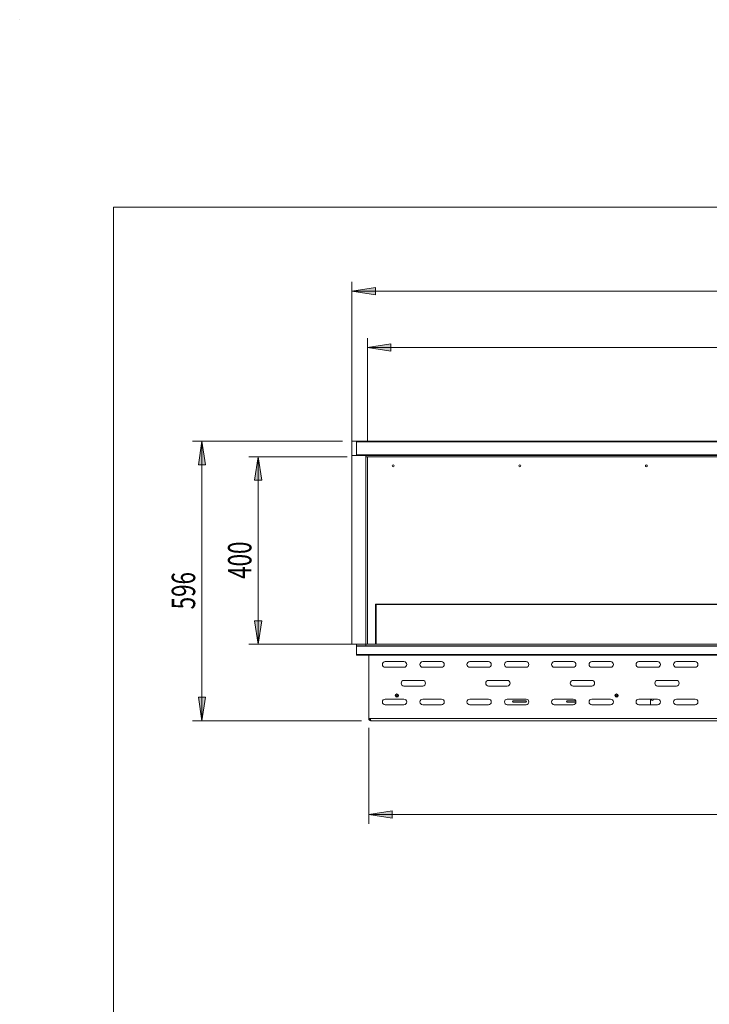
# Model space of a CAD drawing. Units: inches. Extents: x 0 to 297, y 0 to 210.
# Drawn here: x 0 to 74, y 105 to 210 of the extents above; entities that cross this region are included whole.
import ezdxf

# ---------------------------------------------------------------- set-up
doc = ezdxf.new("R2010")
doc.units = ezdxf.units.IN
doc.header["$MEASUREMENT"] = 0

# ---------------------------------------------------------------- blocks, each defined once
blk = doc.blocks.new('block 2')
at = {"color": 7, "lineweight": 5, "true_color": 0xffffff}
blk.add_lwpolyline([(10.02, 190.13), (287.02, 190.13)], dxfattribs=at)
blk = doc.blocks.new('block 3')
at = {"color": 7, "lineweight": 5, "true_color": 0xffffff}
blk.add_lwpolyline([(10.02, 190.13), (10.02, 10.13)], dxfattribs=at)
blk = doc.blocks.new('block 7')
at = {"lineweight": 0}
blk.add_lwpolyline([(0.02, 210.13), (0.02, 210.13)], dxfattribs=at)
blk = doc.blocks.new('block 3949')
at = {"color": 7, "lineweight": 9, "true_color": 0xffffff}
blk.add_lwpolyline([(67.4, 137.65), (67.4, 137.67)], dxfattribs=at)
blk = doc.blocks.new('block 3950')
at = {"color": 7, "lineweight": 9, "true_color": 0xffffff}
blk.add_open_spline([(67.4, 137.65), (67.4, 137.59), (67.45, 137.53), (67.51, 137.53), (67.58, 137.53), (67.63, 137.59), (67.63, 137.65), (67.63, 137.66), (67.62, 137.66), (67.62, 137.67)], degree=3, knots=[0, 0, 0, 0, 1, 1, 1, 2, 2, 2, 3, 3, 3, 3], dxfattribs=at)
blk = doc.blocks.new('block 3951')
at = {"color": 7, "lineweight": 9, "true_color": 0xffffff}
blk.add_lwpolyline([(67.3, 137.07), (67.3, 137.67)], dxfattribs=at)
blk = doc.blocks.new('block 3952')
at = {"color": 7, "lineweight": 9, "true_color": 0xffffff}
blk.add_open_spline([(58.42, 137.5), (58.38, 137.5), (58.35, 137.46), (58.35, 137.42), (58.35, 137.38), (58.38, 137.35), (58.42, 137.35)], degree=3, knots=[0, 0, 0, 0, 1, 1, 1, 2, 2, 2, 2], dxfattribs=at)
blk = doc.blocks.new('block 3953')
at = {"color": 7, "lineweight": 9, "true_color": 0xffffff}
blk.add_open_spline([(54, 137.35), (54.04, 137.35), (54.08, 137.38), (54.08, 137.42), (54.08, 137.46), (54.04, 137.5), (54, 137.5)], degree=3, knots=[0, 0, 0, 0, 1, 1, 1, 2, 2, 2, 2], dxfattribs=at)
blk = doc.blocks.new('block 3954')
at = {"color": 7, "lineweight": 9, "true_color": 0xffffff}
blk.add_lwpolyline([(58.42, 137.5), (59.33, 137.5)], dxfattribs=at)
blk = doc.blocks.new('block 3955')
at = {"color": 7, "lineweight": 9, "true_color": 0xffffff}
blk.add_lwpolyline([(59.35, 137.35), (58.42, 137.35)], dxfattribs=at)
blk = doc.blocks.new('block 3956')
at = {"color": 7, "lineweight": 9, "true_color": 0xffffff}
blk.add_lwpolyline([(52.67, 137.35), (54, 137.35)], dxfattribs=at)
blk = doc.blocks.new('block 3957')
at = {"color": 7, "lineweight": 9, "true_color": 0xffffff}
blk.add_lwpolyline([(54, 137.5), (52.67, 137.5)], dxfattribs=at)
blk = doc.blocks.new('block 3958')
at = {"color": 7, "lineweight": 9, "true_color": 0xffffff}
blk.add_open_spline([(52.67, 137.5), (52.63, 137.5), (52.6, 137.46), (52.6, 137.42), (52.6, 137.38), (52.63, 137.35), (52.67, 137.35)], degree=3, knots=[0, 0, 0, 0, 1, 1, 1, 2, 2, 2, 2], dxfattribs=at)
blk = doc.blocks.new('block 3959')
at = {"color": 7, "lineweight": 9, "true_color": 0xffffff}
blk.add_lwpolyline([(136.19, 147.75), (38.04, 147.75)], dxfattribs=at)
blk = doc.blocks.new('block 3960')
at = {"color": 7, "lineweight": 9, "true_color": 0xffffff}
blk.add_lwpolyline([(38.04, 147.75), (37.99, 147.8)], dxfattribs=at)
blk = doc.blocks.new('block 3961')
at = {"color": 7, "lineweight": 9, "true_color": 0xffffff}
blk.add_lwpolyline([(37.99, 147.8), (136.24, 147.8)], dxfattribs=at)
blk = doc.blocks.new('block 3965')
at = {"color": 7, "lineweight": 9, "true_color": 0xffffff}
blk.add_lwpolyline([(38.04, 147.75), (38.04, 143.52)], dxfattribs=at)
blk = doc.blocks.new('block 3966')
at = {"color": 7, "lineweight": 9, "true_color": 0xffffff}
blk.add_lwpolyline([(37.99, 143.52), (37.99, 147.8)], dxfattribs=at)
blk = doc.blocks.new('block 3967')
at = {"color": 7, "lineweight": 9, "true_color": 0xffffff}
blk.add_lwpolyline([(35.46, 165.17), (35.46, 163.67)], dxfattribs=at)
blk = doc.blocks.new('block 3970')
at = {"color": 7, "lineweight": 9, "true_color": 0xffffff}
blk.add_lwpolyline([(35.46, 165.17), (138.76, 165.17)], dxfattribs=at)
blk = doc.blocks.new('block 3999')
at = {"color": 7, "lineweight": 9, "true_color": 0xffffff}
blk.add_lwpolyline([(66.07, 137.07), (68.07, 137.07)], dxfattribs=at)
blk = doc.blocks.new('block 4000')
at = {"color": 7, "lineweight": 9, "true_color": 0xffffff}
blk.add_open_spline([(68.07, 137.07), (68.24, 137.07), (68.37, 137.21), (68.37, 137.37), (68.37, 137.54), (68.24, 137.67), (68.07, 137.67)], degree=3, knots=[0, 0, 0, 0, 1, 1, 1, 2, 2, 2, 2], dxfattribs=at)
blk = doc.blocks.new('block 4001')
at = {"color": 7, "lineweight": 9, "true_color": 0xffffff}
blk.add_lwpolyline([(68.07, 137.67), (66.07, 137.67)], dxfattribs=at)
blk = doc.blocks.new('block 4002')
at = {"color": 7, "lineweight": 9, "true_color": 0xffffff}
blk.add_open_spline([(66.07, 137.67), (65.91, 137.67), (65.77, 137.54), (65.77, 137.37), (65.77, 137.21), (65.91, 137.07), (66.07, 137.07)], degree=3, knots=[0, 0, 0, 0, 1, 1, 1, 2, 2, 2, 2], dxfattribs=at)
blk = doc.blocks.new('block 4003')
at = {"color": 7, "lineweight": 9, "true_color": 0xffffff}
blk.add_lwpolyline([(57.05, 137.07), (59.05, 137.07)], dxfattribs=at)
blk = doc.blocks.new('block 4004')
at = {"color": 7, "lineweight": 9, "true_color": 0xffffff}
blk.add_open_spline([(59.05, 137.07), (59.22, 137.07), (59.35, 137.21), (59.35, 137.37), (59.35, 137.54), (59.22, 137.67), (59.05, 137.67)], degree=3, knots=[0, 0, 0, 0, 1, 1, 1, 2, 2, 2, 2], dxfattribs=at)
blk = doc.blocks.new('block 4005')
at = {"color": 7, "lineweight": 9, "true_color": 0xffffff}
blk.add_lwpolyline([(59.05, 137.67), (57.05, 137.67)], dxfattribs=at)
blk = doc.blocks.new('block 4006')
at = {"color": 7, "lineweight": 9, "true_color": 0xffffff}
blk.add_open_spline([(57.05, 137.67), (56.89, 137.67), (56.75, 137.54), (56.75, 137.37), (56.75, 137.21), (56.89, 137.07), (57.05, 137.07)], degree=3, knots=[0, 0, 0, 0, 1, 1, 1, 2, 2, 2, 2], dxfattribs=at)
blk = doc.blocks.new('block 4035')
at = {"color": 7, "lineweight": 9, "true_color": 0xffffff}
blk.add_lwpolyline([(70.07, 137.07), (72.07, 137.07)], dxfattribs=at)
blk = doc.blocks.new('block 4036')
at = {"color": 7, "lineweight": 9, "true_color": 0xffffff}
blk.add_open_spline([(72.07, 137.07), (72.24, 137.07), (72.37, 137.21), (72.37, 137.37), (72.37, 137.54), (72.24, 137.67), (72.07, 137.67)], degree=3, knots=[0, 0, 0, 0, 1, 1, 1, 2, 2, 2, 2], dxfattribs=at)
blk = doc.blocks.new('block 4037')
at = {"color": 7, "lineweight": 9, "true_color": 0xffffff}
blk.add_lwpolyline([(72.07, 137.67), (70.07, 137.67)], dxfattribs=at)
blk = doc.blocks.new('block 4038')
at = {"color": 7, "lineweight": 9, "true_color": 0xffffff}
blk.add_open_spline([(70.07, 137.67), (69.91, 137.67), (69.77, 137.54), (69.77, 137.37), (69.77, 137.21), (69.91, 137.07), (70.07, 137.07)], degree=3, knots=[0, 0, 0, 0, 1, 1, 1, 2, 2, 2, 2], dxfattribs=at)
blk = doc.blocks.new('block 4039')
at = {"color": 7, "lineweight": 9, "true_color": 0xffffff}
blk.add_lwpolyline([(61.05, 137.07), (63.05, 137.07)], dxfattribs=at)
blk = doc.blocks.new('block 4040')
at = {"color": 7, "lineweight": 9, "true_color": 0xffffff}
blk.add_open_spline([(63.05, 137.07), (63.22, 137.07), (63.35, 137.21), (63.35, 137.37), (63.35, 137.54), (63.22, 137.67), (63.05, 137.67)], degree=3, knots=[0, 0, 0, 0, 1, 1, 1, 2, 2, 2, 2], dxfattribs=at)
blk = doc.blocks.new('block 4041')
at = {"color": 7, "lineweight": 9, "true_color": 0xffffff}
blk.add_lwpolyline([(63.05, 137.67), (61.05, 137.67)], dxfattribs=at)
blk = doc.blocks.new('block 4042')
at = {"color": 7, "lineweight": 9, "true_color": 0xffffff}
blk.add_open_spline([(61.05, 137.67), (60.89, 137.67), (60.75, 137.54), (60.75, 137.37), (60.75, 137.21), (60.89, 137.07), (61.05, 137.07)], degree=3, knots=[0, 0, 0, 0, 1, 1, 1, 2, 2, 2, 2], dxfattribs=at)
blk = doc.blocks.new('block 4071')
at = {"color": 7, "lineweight": 9, "true_color": 0xffffff}
blk.add_lwpolyline([(70.07, 141.07), (72.07, 141.07)], dxfattribs=at)
blk = doc.blocks.new('block 4072')
at = {"color": 7, "lineweight": 9, "true_color": 0xffffff}
blk.add_open_spline([(72.07, 141.07), (72.24, 141.07), (72.37, 141.21), (72.37, 141.37), (72.37, 141.54), (72.24, 141.67), (72.07, 141.67)], degree=3, knots=[0, 0, 0, 0, 1, 1, 1, 2, 2, 2, 2], dxfattribs=at)
blk = doc.blocks.new('block 4073')
at = {"color": 7, "lineweight": 9, "true_color": 0xffffff}
blk.add_lwpolyline([(72.07, 141.67), (70.07, 141.67)], dxfattribs=at)
blk = doc.blocks.new('block 4074')
at = {"color": 7, "lineweight": 9, "true_color": 0xffffff}
blk.add_open_spline([(70.07, 141.67), (69.91, 141.67), (69.77, 141.54), (69.77, 141.37), (69.77, 141.21), (69.91, 141.07), (70.07, 141.07)], degree=3, knots=[0, 0, 0, 0, 1, 1, 1, 2, 2, 2, 2], dxfattribs=at)
blk = doc.blocks.new('block 4075')
at = {"color": 7, "lineweight": 9, "true_color": 0xffffff}
blk.add_lwpolyline([(61.05, 141.07), (63.05, 141.07)], dxfattribs=at)
blk = doc.blocks.new('block 4076')
at = {"color": 7, "lineweight": 9, "true_color": 0xffffff}
blk.add_open_spline([(63.05, 141.07), (63.22, 141.07), (63.35, 141.21), (63.35, 141.37), (63.35, 141.54), (63.22, 141.67), (63.05, 141.67)], degree=3, knots=[0, 0, 0, 0, 1, 1, 1, 2, 2, 2, 2], dxfattribs=at)
blk = doc.blocks.new('block 4077')
at = {"color": 7, "lineweight": 9, "true_color": 0xffffff}
blk.add_lwpolyline([(63.05, 141.67), (61.05, 141.67)], dxfattribs=at)
blk = doc.blocks.new('block 4078')
at = {"color": 7, "lineweight": 9, "true_color": 0xffffff}
blk.add_open_spline([(61.05, 141.67), (60.89, 141.67), (60.75, 141.54), (60.75, 141.37), (60.75, 141.21), (60.89, 141.07), (61.05, 141.07)], degree=3, knots=[0, 0, 0, 0, 1, 1, 1, 2, 2, 2, 2], dxfattribs=at)
blk = doc.blocks.new('block 4107')
at = {"color": 7, "lineweight": 9, "true_color": 0xffffff}
blk.add_lwpolyline([(66.07, 141.07), (68.07, 141.07)], dxfattribs=at)
blk = doc.blocks.new('block 4108')
at = {"color": 7, "lineweight": 9, "true_color": 0xffffff}
blk.add_open_spline([(68.07, 141.07), (68.24, 141.07), (68.37, 141.21), (68.37, 141.37), (68.37, 141.54), (68.24, 141.67), (68.07, 141.67)], degree=3, knots=[0, 0, 0, 0, 1, 1, 1, 2, 2, 2, 2], dxfattribs=at)
blk = doc.blocks.new('block 4109')
at = {"color": 7, "lineweight": 9, "true_color": 0xffffff}
blk.add_lwpolyline([(68.07, 141.67), (66.07, 141.67)], dxfattribs=at)
blk = doc.blocks.new('block 4110')
at = {"color": 7, "lineweight": 9, "true_color": 0xffffff}
blk.add_open_spline([(66.07, 141.67), (65.91, 141.67), (65.77, 141.54), (65.77, 141.37), (65.77, 141.21), (65.91, 141.07), (66.07, 141.07)], degree=3, knots=[0, 0, 0, 0, 1, 1, 1, 2, 2, 2, 2], dxfattribs=at)
blk = doc.blocks.new('block 4111')
at = {"color": 7, "lineweight": 9, "true_color": 0xffffff}
blk.add_lwpolyline([(57.05, 141.07), (59.05, 141.07)], dxfattribs=at)
blk = doc.blocks.new('block 4112')
at = {"color": 7, "lineweight": 9, "true_color": 0xffffff}
blk.add_open_spline([(59.05, 141.07), (59.22, 141.07), (59.35, 141.21), (59.35, 141.37), (59.35, 141.54), (59.22, 141.67), (59.05, 141.67)], degree=3, knots=[0, 0, 0, 0, 1, 1, 1, 2, 2, 2, 2], dxfattribs=at)
blk = doc.blocks.new('block 4113')
at = {"color": 7, "lineweight": 9, "true_color": 0xffffff}
blk.add_lwpolyline([(59.05, 141.67), (57.05, 141.67)], dxfattribs=at)
blk = doc.blocks.new('block 4114')
at = {"color": 7, "lineweight": 9, "true_color": 0xffffff}
blk.add_open_spline([(57.05, 141.67), (56.89, 141.67), (56.75, 141.54), (56.75, 141.37), (56.75, 141.21), (56.89, 141.07), (57.05, 141.07)], degree=3, knots=[0, 0, 0, 0, 1, 1, 1, 2, 2, 2, 2], dxfattribs=at)
blk = doc.blocks.new('block 4143')
at = {"color": 7, "lineweight": 9, "true_color": 0xffffff}
blk.add_lwpolyline([(68.07, 139.07), (70.07, 139.07)], dxfattribs=at)
blk = doc.blocks.new('block 4144')
at = {"color": 7, "lineweight": 9, "true_color": 0xffffff}
blk.add_open_spline([(70.07, 139.07), (70.24, 139.07), (70.37, 139.21), (70.37, 139.37), (70.37, 139.54), (70.24, 139.67), (70.07, 139.67)], degree=3, knots=[0, 0, 0, 0, 1, 1, 1, 2, 2, 2, 2], dxfattribs=at)
blk = doc.blocks.new('block 4145')
at = {"color": 7, "lineweight": 9, "true_color": 0xffffff}
blk.add_lwpolyline([(70.07, 139.67), (68.07, 139.67)], dxfattribs=at)
blk = doc.blocks.new('block 4146')
at = {"color": 7, "lineweight": 9, "true_color": 0xffffff}
blk.add_open_spline([(68.07, 139.67), (67.91, 139.67), (67.77, 139.54), (67.77, 139.37), (67.77, 139.21), (67.91, 139.07), (68.07, 139.07)], degree=3, knots=[0, 0, 0, 0, 1, 1, 1, 2, 2, 2, 2], dxfattribs=at)
blk = doc.blocks.new('block 4147')
at = {"color": 7, "lineweight": 9, "true_color": 0xffffff}
blk.add_lwpolyline([(59.05, 139.07), (61.05, 139.07)], dxfattribs=at)
blk = doc.blocks.new('block 4148')
at = {"color": 7, "lineweight": 9, "true_color": 0xffffff}
blk.add_open_spline([(61.05, 139.07), (61.22, 139.07), (61.35, 139.21), (61.35, 139.37), (61.35, 139.54), (61.22, 139.67), (61.05, 139.67)], degree=3, knots=[0, 0, 0, 0, 1, 1, 1, 2, 2, 2, 2], dxfattribs=at)
blk = doc.blocks.new('block 4149')
at = {"color": 7, "lineweight": 9, "true_color": 0xffffff}
blk.add_lwpolyline([(61.05, 139.67), (59.05, 139.67)], dxfattribs=at)
blk = doc.blocks.new('block 4150')
at = {"color": 7, "lineweight": 9, "true_color": 0xffffff}
blk.add_open_spline([(59.05, 139.67), (58.89, 139.67), (58.75, 139.54), (58.75, 139.37), (58.75, 139.21), (58.89, 139.07), (59.05, 139.07)], degree=3, knots=[0, 0, 0, 0, 1, 1, 1, 2, 2, 2, 2], dxfattribs=at)
blk = doc.blocks.new('block 4153')
at = {"color": 7, "lineweight": 9, "true_color": 0xffffff}
blk.add_lwpolyline([(136.83, 135.6), (37.4, 135.6)], dxfattribs=at)
blk = doc.blocks.new('block 4154')
at = {"color": 7, "lineweight": 9, "true_color": 0xffffff}
blk.add_lwpolyline([(37.26, 135.6), (37.26, 142.37)], dxfattribs=at)
blk = doc.blocks.new('block 4155')
at = {"color": 7, "lineweight": 9, "true_color": 0xffffff}
blk.add_open_spline([(41.01, 141.07), (41.18, 141.07), (41.31, 141.21), (41.31, 141.37), (41.31, 141.54), (41.18, 141.67), (41.01, 141.67)], degree=3, knots=[0, 0, 0, 0, 1, 1, 1, 2, 2, 2, 2], dxfattribs=at)
blk = doc.blocks.new('block 4156')
at = {"color": 7, "lineweight": 9, "true_color": 0xffffff}
blk.add_lwpolyline([(41.01, 141.67), (39.01, 141.67)], dxfattribs=at)
blk = doc.blocks.new('block 4157')
at = {"color": 7, "lineweight": 9, "true_color": 0xffffff}
blk.add_open_spline([(39.01, 141.67), (38.85, 141.67), (38.71, 141.54), (38.71, 141.37), (38.71, 141.21), (38.85, 141.07), (39.01, 141.07)], degree=3, knots=[0, 0, 0, 0, 1, 1, 1, 2, 2, 2, 2], dxfattribs=at)
blk = doc.blocks.new('block 4158')
at = {"color": 7, "lineweight": 9, "true_color": 0xffffff}
blk.add_lwpolyline([(39.01, 141.07), (41.01, 141.07)], dxfattribs=at)
blk = doc.blocks.new('block 4159')
at = {"color": 7, "lineweight": 9, "true_color": 0xffffff}
blk.add_open_spline([(45.01, 141.07), (45.18, 141.07), (45.31, 141.21), (45.31, 141.37), (45.31, 141.54), (45.18, 141.67), (45.01, 141.67)], degree=3, knots=[0, 0, 0, 0, 1, 1, 1, 2, 2, 2, 2], dxfattribs=at)
blk = doc.blocks.new('block 4160')
at = {"color": 7, "lineweight": 9, "true_color": 0xffffff}
blk.add_lwpolyline([(45.01, 141.67), (43.01, 141.67)], dxfattribs=at)
blk = doc.blocks.new('block 4161')
at = {"color": 7, "lineweight": 9, "true_color": 0xffffff}
blk.add_open_spline([(43.01, 141.67), (42.85, 141.67), (42.71, 141.54), (42.71, 141.37), (42.71, 141.21), (42.85, 141.07), (43.01, 141.07)], degree=3, knots=[0, 0, 0, 0, 1, 1, 1, 2, 2, 2, 2], dxfattribs=at)
blk = doc.blocks.new('block 4162')
at = {"color": 7, "lineweight": 9, "true_color": 0xffffff}
blk.add_lwpolyline([(43.01, 141.07), (45.01, 141.07)], dxfattribs=at)
blk = doc.blocks.new('block 4163')
at = {"color": 7, "lineweight": 9, "true_color": 0xffffff}
blk.add_open_spline([(45.01, 137.07), (45.18, 137.07), (45.31, 137.21), (45.31, 137.37), (45.31, 137.54), (45.18, 137.67), (45.01, 137.67)], degree=3, knots=[0, 0, 0, 0, 1, 1, 1, 2, 2, 2, 2], dxfattribs=at)
blk = doc.blocks.new('block 4164')
at = {"color": 7, "lineweight": 9, "true_color": 0xffffff}
blk.add_lwpolyline([(45.01, 137.67), (43.01, 137.67)], dxfattribs=at)
blk = doc.blocks.new('block 4165')
at = {"color": 7, "lineweight": 9, "true_color": 0xffffff}
blk.add_open_spline([(43.01, 137.67), (42.85, 137.67), (42.71, 137.54), (42.71, 137.37), (42.71, 137.21), (42.85, 137.07), (43.01, 137.07)], degree=3, knots=[0, 0, 0, 0, 1, 1, 1, 2, 2, 2, 2], dxfattribs=at)
blk = doc.blocks.new('block 4166')
at = {"color": 7, "lineweight": 9, "true_color": 0xffffff}
blk.add_lwpolyline([(43.01, 137.07), (45.01, 137.07)], dxfattribs=at)
blk = doc.blocks.new('block 4167')
at = {"color": 7, "lineweight": 9, "true_color": 0xffffff}
blk.add_open_spline([(41.01, 137.07), (41.18, 137.07), (41.31, 137.21), (41.31, 137.37), (41.31, 137.54), (41.18, 137.67), (41.01, 137.67)], degree=3, knots=[0, 0, 0, 0, 1, 1, 1, 2, 2, 2, 2], dxfattribs=at)
blk = doc.blocks.new('block 4168')
at = {"color": 7, "lineweight": 9, "true_color": 0xffffff}
blk.add_lwpolyline([(41.01, 137.67), (39.01, 137.67)], dxfattribs=at)
blk = doc.blocks.new('block 4169')
at = {"color": 7, "lineweight": 9, "true_color": 0xffffff}
blk.add_open_spline([(39.01, 137.67), (38.85, 137.67), (38.71, 137.54), (38.71, 137.37), (38.71, 137.21), (38.85, 137.07), (39.01, 137.07)], degree=3, knots=[0, 0, 0, 0, 1, 1, 1, 2, 2, 2, 2], dxfattribs=at)
blk = doc.blocks.new('block 4170')
at = {"color": 7, "lineweight": 9, "true_color": 0xffffff}
blk.add_lwpolyline([(39.01, 137.07), (41.01, 137.07)], dxfattribs=at)
blk = doc.blocks.new('block 4171')
at = {"color": 7, "lineweight": 9, "true_color": 0xffffff}
blk.add_open_spline([(43.01, 139.07), (43.18, 139.07), (43.31, 139.21), (43.31, 139.37), (43.31, 139.54), (43.18, 139.67), (43.01, 139.67)], degree=3, knots=[0, 0, 0, 0, 1, 1, 1, 2, 2, 2, 2], dxfattribs=at)
blk = doc.blocks.new('block 4172')
at = {"color": 7, "lineweight": 9, "true_color": 0xffffff}
blk.add_lwpolyline([(43.01, 139.67), (41.01, 139.67)], dxfattribs=at)
blk = doc.blocks.new('block 4173')
at = {"color": 7, "lineweight": 9, "true_color": 0xffffff}
blk.add_open_spline([(41.01, 139.67), (40.85, 139.67), (40.71, 139.54), (40.71, 139.37), (40.71, 139.21), (40.85, 139.07), (41.01, 139.07)], degree=3, knots=[0, 0, 0, 0, 1, 1, 1, 2, 2, 2, 2], dxfattribs=at)
blk = doc.blocks.new('block 4174')
at = {"color": 7, "lineweight": 9, "true_color": 0xffffff}
blk.add_lwpolyline([(41.01, 139.07), (43.01, 139.07)], dxfattribs=at)
blk = doc.blocks.new('block 4175')
at = {"color": 7, "lineweight": 9, "true_color": 0xffffff}
blk.add_open_spline([(52.03, 139.07), (52.2, 139.07), (52.33, 139.21), (52.33, 139.37), (52.33, 139.54), (52.2, 139.67), (52.03, 139.67)], degree=3, knots=[0, 0, 0, 0, 1, 1, 1, 2, 2, 2, 2], dxfattribs=at)
blk = doc.blocks.new('block 4176')
at = {"color": 7, "lineweight": 9, "true_color": 0xffffff}
blk.add_lwpolyline([(52.03, 139.67), (50.03, 139.67)], dxfattribs=at)
blk = doc.blocks.new('block 4177')
at = {"color": 7, "lineweight": 9, "true_color": 0xffffff}
blk.add_open_spline([(50.03, 139.67), (49.87, 139.67), (49.73, 139.54), (49.73, 139.37), (49.73, 139.21), (49.87, 139.07), (50.03, 139.07)], degree=3, knots=[0, 0, 0, 0, 1, 1, 1, 2, 2, 2, 2], dxfattribs=at)
blk = doc.blocks.new('block 4178')
at = {"color": 7, "lineweight": 9, "true_color": 0xffffff}
blk.add_lwpolyline([(50.03, 139.07), (52.03, 139.07)], dxfattribs=at)
blk = doc.blocks.new('block 4179')
at = {"color": 7, "lineweight": 9, "true_color": 0xffffff}
blk.add_open_spline([(50.03, 141.07), (50.2, 141.07), (50.33, 141.21), (50.33, 141.37), (50.33, 141.54), (50.2, 141.67), (50.03, 141.67)], degree=3, knots=[0, 0, 0, 0, 1, 1, 1, 2, 2, 2, 2], dxfattribs=at)
blk = doc.blocks.new('block 4180')
at = {"color": 7, "lineweight": 9, "true_color": 0xffffff}
blk.add_lwpolyline([(50.03, 141.67), (48.03, 141.67)], dxfattribs=at)
blk = doc.blocks.new('block 4181')
at = {"color": 7, "lineweight": 9, "true_color": 0xffffff}
blk.add_open_spline([(48.03, 141.67), (47.87, 141.67), (47.73, 141.54), (47.73, 141.37), (47.73, 141.21), (47.87, 141.07), (48.03, 141.07)], degree=3, knots=[0, 0, 0, 0, 1, 1, 1, 2, 2, 2, 2], dxfattribs=at)
blk = doc.blocks.new('block 4182')
at = {"color": 7, "lineweight": 9, "true_color": 0xffffff}
blk.add_lwpolyline([(48.03, 141.07), (50.03, 141.07)], dxfattribs=at)
blk = doc.blocks.new('block 4183')
at = {"color": 7, "lineweight": 9, "true_color": 0xffffff}
blk.add_open_spline([(54.03, 141.07), (54.2, 141.07), (54.33, 141.21), (54.33, 141.37), (54.33, 141.54), (54.2, 141.67), (54.03, 141.67)], degree=3, knots=[0, 0, 0, 0, 1, 1, 1, 2, 2, 2, 2], dxfattribs=at)
blk = doc.blocks.new('block 4184')
at = {"color": 7, "lineweight": 9, "true_color": 0xffffff}
blk.add_lwpolyline([(54.03, 141.67), (52.03, 141.67)], dxfattribs=at)
blk = doc.blocks.new('block 4185')
at = {"color": 7, "lineweight": 9, "true_color": 0xffffff}
blk.add_open_spline([(52.03, 141.67), (51.87, 141.67), (51.73, 141.54), (51.73, 141.37), (51.73, 141.21), (51.87, 141.07), (52.03, 141.07)], degree=3, knots=[0, 0, 0, 0, 1, 1, 1, 2, 2, 2, 2], dxfattribs=at)
blk = doc.blocks.new('block 4186')
at = {"color": 7, "lineweight": 9, "true_color": 0xffffff}
blk.add_lwpolyline([(52.03, 141.07), (54.03, 141.07)], dxfattribs=at)
blk = doc.blocks.new('block 4187')
at = {"color": 7, "lineweight": 9, "true_color": 0xffffff}
blk.add_open_spline([(54.03, 137.07), (54.2, 137.07), (54.33, 137.21), (54.33, 137.37), (54.33, 137.54), (54.2, 137.67), (54.03, 137.67)], degree=3, knots=[0, 0, 0, 0, 1, 1, 1, 2, 2, 2, 2], dxfattribs=at)
blk = doc.blocks.new('block 4188')
at = {"color": 7, "lineweight": 9, "true_color": 0xffffff}
blk.add_lwpolyline([(54.03, 137.67), (52.03, 137.67)], dxfattribs=at)
blk = doc.blocks.new('block 4189')
at = {"color": 7, "lineweight": 9, "true_color": 0xffffff}
blk.add_open_spline([(52.03, 137.67), (51.87, 137.67), (51.73, 137.54), (51.73, 137.37), (51.73, 137.21), (51.87, 137.07), (52.03, 137.07)], degree=3, knots=[0, 0, 0, 0, 1, 1, 1, 2, 2, 2, 2], dxfattribs=at)
blk = doc.blocks.new('block 4190')
at = {"color": 7, "lineweight": 9, "true_color": 0xffffff}
blk.add_lwpolyline([(52.03, 137.07), (54.03, 137.07)], dxfattribs=at)
blk = doc.blocks.new('block 4191')
at = {"color": 7, "lineweight": 9, "true_color": 0xffffff}
blk.add_open_spline([(50.03, 137.07), (50.2, 137.07), (50.33, 137.21), (50.33, 137.37), (50.33, 137.54), (50.2, 137.67), (50.03, 137.67)], degree=3, knots=[0, 0, 0, 0, 1, 1, 1, 2, 2, 2, 2], dxfattribs=at)
blk = doc.blocks.new('block 4192')
at = {"color": 7, "lineweight": 9, "true_color": 0xffffff}
blk.add_lwpolyline([(50.03, 137.67), (48.03, 137.67)], dxfattribs=at)
blk = doc.blocks.new('block 4193')
at = {"color": 7, "lineweight": 9, "true_color": 0xffffff}
blk.add_open_spline([(48.03, 137.67), (47.87, 137.67), (47.73, 137.54), (47.73, 137.37), (47.73, 137.21), (47.87, 137.07), (48.03, 137.07)], degree=3, knots=[0, 0, 0, 0, 1, 1, 1, 2, 2, 2, 2], dxfattribs=at)
blk = doc.blocks.new('block 4194')
at = {"color": 7, "lineweight": 9, "true_color": 0xffffff}
blk.add_lwpolyline([(48.03, 137.07), (50.03, 137.07)], dxfattribs=at)
blk = doc.blocks.new('block 4195')
at = {"color": 7, "lineweight": 9, "true_color": 0xffffff}
blk.add_lwpolyline([(37.4, 135.6), (37.26, 135.6)], dxfattribs=at)
blk = doc.blocks.new('block 4197')
at = {"color": 7, "lineweight": 9, "true_color": 0xffffff}
blk.add_lwpolyline([(136.74, 135.37), (37.49, 135.37)], dxfattribs=at)
blk = doc.blocks.new('block 4198')
at = {"color": 7, "lineweight": 9, "true_color": 0xffffff}
blk.add_open_spline([(37.4, 135.6), (37.4, 135.57), (37.41, 135.55), (37.42, 135.52), (37.42, 135.5), (37.43, 135.47), (37.44, 135.45), (37.44, 135.43), (37.45, 135.42), (37.46, 135.4), (37.46, 135.39), (37.47, 135.38), (37.48, 135.38), (37.48, 135.37), (37.48, 135.37), (37.49, 135.37)], degree=3, knots=[0, 0, 0, 0, 1, 1, 1, 2, 2, 2, 3, 3, 3, 4, 4, 4, 5, 5, 5, 5], dxfattribs=at)
blk = doc.blocks.new('block 4199')
at = {"color": 7, "lineweight": 9, "true_color": 0xffffff}
blk.add_open_spline([(37.43, 135.49), (37.42, 135.5), (37.41, 135.5), (37.4, 135.51), (37.39, 135.52), (37.38, 135.53), (37.37, 135.55), (37.37, 135.56), (37.36, 135.58), (37.36, 135.6)], degree=3, knots=[0, 0, 0, 0, 1, 1, 1, 2, 2, 2, 3, 3, 3, 3], dxfattribs=at)
blk = doc.blocks.new('block 4200')
at = {"color": 7, "lineweight": 9, "true_color": 0xffffff}
blk.add_open_spline([(37.49, 135.37), (37.46, 135.38), (37.43, 135.38), (37.4, 135.39), (37.37, 135.4), (37.35, 135.42), (37.33, 135.44), (37.31, 135.46), (37.29, 135.48), (37.28, 135.51), (37.27, 135.54), (37.27, 135.57), (37.26, 135.6)], degree=3, knots=[0, 0, 0, 0, 1, 1, 1, 2, 2, 2, 3, 3, 3, 4, 4, 4, 4], dxfattribs=at)
blk = doc.blocks.new('block 4203')
at = {"color": 7, "lineweight": 9, "true_color": 0xffffff}
blk.add_lwpolyline([(138.26, 143.32), (35.96, 143.32)], dxfattribs=at)
blk = doc.blocks.new('block 4205')
at = {"color": 7, "lineweight": 9, "true_color": 0xffffff}
blk.add_lwpolyline([(138.26, 142.42), (35.96, 142.42)], dxfattribs=at)
blk = doc.blocks.new('block 4206')
at = {"color": 7, "lineweight": 9, "true_color": 0xffffff}
blk.add_lwpolyline([(35.96, 143.32), (35.96, 142.42)], dxfattribs=at)
blk = doc.blocks.new('block 4208')
at = {"color": 7, "lineweight": 9, "true_color": 0xffffff}
blk.add_lwpolyline([(138.26, 142.37), (35.96, 142.37)], dxfattribs=at)
blk = doc.blocks.new('block 4209')
at = {"color": 7, "lineweight": 9, "true_color": 0xffffff}
blk.add_lwpolyline([(35.96, 142.42), (35.96, 142.37)], dxfattribs=at)
blk = doc.blocks.new('block 4210')
at = {"color": 7, "lineweight": 9, "true_color": 0xffffff}
blk.add_lwpolyline([(35.96, 143.37), (35.96, 143.32)], dxfattribs=at)
blk = doc.blocks.new('block 4212')
at = {"color": 7, "lineweight": 9, "true_color": 0xffffff}
blk.add_lwpolyline([(138.26, 165.12), (35.96, 165.12)], dxfattribs=at)
blk = doc.blocks.new('block 4214')
at = {"color": 7, "lineweight": 9, "true_color": 0xffffff}
blk.add_lwpolyline([(138.26, 163.72), (35.96, 163.72)], dxfattribs=at)
blk = doc.blocks.new('block 4215')
at = {"color": 7, "lineweight": 9, "true_color": 0xffffff}
blk.add_lwpolyline([(35.96, 165.12), (35.96, 163.72)], dxfattribs=at)
blk = doc.blocks.new('block 4216')
at = {"color": 7, "lineweight": 9, "true_color": 0xffffff}
blk.add_open_spline([(39.97, 162.55), (39.97, 162.61), (39.92, 162.65), (39.86, 162.65), (39.8, 162.65), (39.76, 162.61), (39.76, 162.55), (39.76, 162.49), (39.8, 162.44), (39.86, 162.44), (39.92, 162.44), (39.97, 162.49), (39.97, 162.55), (39.97, 162.55), (39.97, 162.55), (39.97, 162.55)], degree=3, knots=[0, 0, 0, 0, 1, 1, 1, 2, 2, 2, 3, 3, 3, 4, 4, 4, 5, 5, 5, 5], dxfattribs=at)
blk = doc.blocks.new('block 4218')
at = {"color": 7, "lineweight": 9, "true_color": 0xffffff}
blk.add_open_spline([(53.47, 162.55), (53.47, 162.61), (53.42, 162.65), (53.36, 162.65), (53.3, 162.65), (53.26, 162.61), (53.26, 162.55), (53.26, 162.49), (53.3, 162.44), (53.36, 162.44), (53.42, 162.44), (53.47, 162.49), (53.47, 162.55), (53.47, 162.55), (53.47, 162.55), (53.47, 162.55)], degree=3, knots=[0, 0, 0, 0, 1, 1, 1, 2, 2, 2, 3, 3, 3, 4, 4, 4, 5, 5, 5, 5], dxfattribs=at)
blk = doc.blocks.new('block 4219')
at = {"color": 7, "lineweight": 9, "true_color": 0xffffff}
blk.add_open_spline([(66.97, 162.55), (66.97, 162.61), (66.92, 162.65), (66.86, 162.65), (66.8, 162.65), (66.76, 162.61), (66.76, 162.55), (66.76, 162.49), (66.8, 162.44), (66.86, 162.44), (66.92, 162.44), (66.97, 162.49), (66.97, 162.55), (66.97, 162.55), (66.97, 162.55), (66.97, 162.55)], degree=3, knots=[0, 0, 0, 0, 1, 1, 1, 2, 2, 2, 3, 3, 3, 4, 4, 4, 5, 5, 5, 5], dxfattribs=at)
blk = doc.blocks.new('block 4225')
at = {"color": 7, "lineweight": 9, "true_color": 0xffffff}
blk.add_lwpolyline([(36.96, 163.52), (36.96, 163.67)], dxfattribs=at)
blk = doc.blocks.new('block 4226')
at = {"color": 7, "lineweight": 9, "true_color": 0xffffff}
blk.add_lwpolyline([(36.96, 163.67), (137.26, 163.67)], dxfattribs=at)
blk = doc.blocks.new('block 4227')
at = {"color": 7, "lineweight": 9, "true_color": 0xffffff}
blk.add_lwpolyline([(36.96, 163.52), (137.26, 163.52)], dxfattribs=at)
blk = doc.blocks.new('block 4231')
at = {"color": 7, "lineweight": 9, "true_color": 0xffffff}
blk.add_lwpolyline([(36.96, 143.37), (36.96, 143.52)], dxfattribs=at)
blk = doc.blocks.new('block 4233')
at = {"color": 7, "lineweight": 9, "true_color": 0xffffff}
blk.add_lwpolyline([(36.96, 143.37), (137.26, 143.37)], dxfattribs=at)
blk = doc.blocks.new('block 4234')
at = {"color": 7, "lineweight": 9, "true_color": 0xffffff}
blk.add_lwpolyline([(36.96, 143.52), (137.26, 143.52)], dxfattribs=at)
blk = doc.blocks.new('block 4238')
at = {"color": 7, "lineweight": 9, "true_color": 0xffffff}
blk.add_lwpolyline([(35.96, 143.37), (35.96, 143.52)], dxfattribs=at)
blk = doc.blocks.new('block 4239')
at = {"color": 7, "lineweight": 9, "true_color": 0xffffff}
blk.add_lwpolyline([(35.96, 143.37), (36.96, 143.37)], dxfattribs=at)
blk = doc.blocks.new('block 4240')
at = {"color": 7, "lineweight": 9, "true_color": 0xffffff}
blk.add_lwpolyline([(37.11, 163.52), (36.96, 163.52)], dxfattribs=at)
blk = doc.blocks.new('block 4241')
at = {"color": 7, "lineweight": 9, "true_color": 0xffffff}
blk.add_lwpolyline([(37.11, 143.52), (37.11, 163.52)], dxfattribs=at)
blk = doc.blocks.new('block 4242')
at = {"color": 7, "lineweight": 9, "true_color": 0xffffff}
blk.add_lwpolyline([(36.96, 143.52), (36.96, 163.52)], dxfattribs=at)
blk = doc.blocks.new('block 4243')
at = {"color": 7, "lineweight": 9, "true_color": 0xffffff}
blk.add_lwpolyline([(37.11, 143.52), (36.96, 143.52)], dxfattribs=at)
blk = doc.blocks.new('block 4248')
at = {"color": 7, "lineweight": 9, "true_color": 0xffffff}
blk.add_lwpolyline([(36.96, 143.52), (35.46, 143.52)], dxfattribs=at)
blk = doc.blocks.new('block 4249')
at = {"color": 7, "lineweight": 9, "true_color": 0xffffff}
blk.add_lwpolyline([(36.96, 163.67), (35.46, 163.67)], dxfattribs=at)
blk = doc.blocks.new('block 4250')
at = {"color": 7, "lineweight": 9, "true_color": 0xffffff}
blk.add_lwpolyline([(35.46, 163.67), (35.46, 143.52)], dxfattribs=at)
blk = doc.blocks.new('block 4261')
at = {"color": 7, "lineweight": 9, "true_color": 0xffffff}
blk.add_open_spline([(63.86, 138.05), (63.86, 138.14), (63.78, 138.22), (63.69, 138.22), (63.59, 138.22), (63.51, 138.14), (63.51, 138.05), (63.51, 137.95), (63.59, 137.87), (63.69, 137.87), (63.78, 137.87), (63.86, 137.95), (63.86, 138.05), (63.86, 138.05), (63.86, 138.05), (63.86, 138.05)], degree=3, knots=[0, 0, 0, 0, 1, 1, 1, 2, 2, 2, 3, 3, 3, 4, 4, 4, 5, 5, 5, 5], dxfattribs=at)
blk = doc.blocks.new('block 4262')
at = {"color": 7, "lineweight": 9, "true_color": 0xffffff}
blk.add_lwpolyline([(63.76, 137.99), (63.77, 138.08)], dxfattribs=at)
blk = doc.blocks.new('block 4263')
at = {"color": 7, "lineweight": 9, "true_color": 0xffffff}
blk.add_lwpolyline([(63.77, 138.08), (63.7, 138.13)], dxfattribs=at)
blk = doc.blocks.new('block 4264')
at = {"color": 7, "lineweight": 9, "true_color": 0xffffff}
blk.add_lwpolyline([(63.62, 138.1), (63.61, 138.01)], dxfattribs=at)
blk = doc.blocks.new('block 4265')
at = {"color": 7, "lineweight": 9, "true_color": 0xffffff}
blk.add_lwpolyline([(63.61, 138.01), (63.64, 137.99)], dxfattribs=at)
blk = doc.blocks.new('block 4266')
at = {"color": 7, "lineweight": 9, "true_color": 0xffffff}
blk.add_lwpolyline([(63.64, 137.99), (63.68, 137.96)], dxfattribs=at)
blk = doc.blocks.new('block 4267')
at = {"color": 7, "lineweight": 9, "true_color": 0xffffff}
blk.add_lwpolyline([(63.68, 137.96), (63.76, 137.99)], dxfattribs=at)
blk = doc.blocks.new('block 4268')
at = {"color": 7, "lineweight": 9, "true_color": 0xffffff}
blk.add_lwpolyline([(63.7, 138.13), (63.62, 138.1)], dxfattribs=at)
blk = doc.blocks.new('block 4269')
at = {"color": 7, "lineweight": 9, "true_color": 0xffffff}
blk.add_open_spline([(40.44, 138.05), (40.44, 138.14), (40.36, 138.22), (40.26, 138.22), (40.17, 138.22), (40.09, 138.14), (40.09, 138.05), (40.09, 137.95), (40.17, 137.87), (40.26, 137.87), (40.36, 137.87), (40.44, 137.95), (40.44, 138.05), (40.44, 138.05), (40.44, 138.05), (40.44, 138.05)], degree=3, knots=[0, 0, 0, 0, 1, 1, 1, 2, 2, 2, 3, 3, 3, 4, 4, 4, 5, 5, 5, 5], dxfattribs=at)
blk = doc.blocks.new('block 4270')
at = {"color": 7, "lineweight": 9, "true_color": 0xffffff}
blk.add_lwpolyline([(40.33, 137.99), (40.34, 138.08)], dxfattribs=at)
blk = doc.blocks.new('block 4271')
at = {"color": 7, "lineweight": 9, "true_color": 0xffffff}
blk.add_lwpolyline([(40.34, 138.08), (40.27, 138.13)], dxfattribs=at)
blk = doc.blocks.new('block 4272')
at = {"color": 7, "lineweight": 9, "true_color": 0xffffff}
blk.add_lwpolyline([(40.27, 138.13), (40.19, 138.1)], dxfattribs=at)
blk = doc.blocks.new('block 4273')
at = {"color": 7, "lineweight": 9, "true_color": 0xffffff}
blk.add_lwpolyline([(40.19, 138.1), (40.18, 138.01)], dxfattribs=at)
blk = doc.blocks.new('block 4274')
at = {"color": 7, "lineweight": 9, "true_color": 0xffffff}
blk.add_lwpolyline([(40.18, 138.01), (40.22, 137.99)], dxfattribs=at)
blk = doc.blocks.new('block 4275')
at = {"color": 7, "lineweight": 9, "true_color": 0xffffff}
blk.add_lwpolyline([(40.22, 137.99), (40.25, 137.96)], dxfattribs=at)
blk = doc.blocks.new('block 4276')
at = {"color": 7, "lineweight": 9, "true_color": 0xffffff}
blk.add_lwpolyline([(40.25, 137.96), (40.33, 137.99)], dxfattribs=at)
blk = doc.blocks.new('block 4299')
at = {"true_color": 0xffffff}
h = blk.add_hatch(color=7, dxfattribs=at)
h.dxf.hatch_style = 2
h.paths.add_polyline_path([(35.46, 181.17), (37.96, 180.79), (37.96, 181.56)])
at = {"lineweight": 0}
blk.add_lwpolyline([(35.46, 181.17), (37.96, 180.79), (37.96, 181.56), (35.46, 181.17)], dxfattribs=at)
blk = doc.blocks.new('block 4301')
at = {"lineweight": 0}
blk.add_lwpolyline([(35.46, 164.67), (35.46, 182.17)], dxfattribs=at)
blk = doc.blocks.new('block 4302')
at = {"lineweight": 0}
blk.add_lwpolyline([(138.76, 181.17), (35.46, 181.17)], dxfattribs=at)
blk = doc.blocks.new('block 4297')
for name in ['block 4301', 'block 4299', 'block 4302']:
    blk.add_blockref(name, (0, 0))
blk = doc.blocks.new('block 4305')
at = {"true_color": 0xffffff}
h = blk.add_hatch(color=7, dxfattribs=at)
h.dxf.hatch_style = 2
h.paths.add_polyline_path([(19.46, 135.37), (19.85, 137.87), (19.08, 137.87)])
at = {"lineweight": 0}
blk.add_lwpolyline([(19.46, 135.37), (19.85, 137.87), (19.08, 137.87), (19.46, 135.37)], dxfattribs=at)
blk = doc.blocks.new('block 4306')
at = {"true_color": 0xffffff}
h = blk.add_hatch(color=7, dxfattribs=at)
h.dxf.hatch_style = 2
h.paths.add_polyline_path([(19.46, 165.17), (19.08, 162.67), (19.85, 162.67)])
at = {"lineweight": 0}
blk.add_lwpolyline([(19.46, 165.17), (19.08, 162.67), (19.85, 162.67), (19.46, 165.17)], dxfattribs=at)
blk = doc.blocks.new('block 4307')
at = {"lineweight": 0}
blk.add_lwpolyline([(36.49, 135.37), (18.46, 135.37)], dxfattribs=at)
blk = doc.blocks.new('block 4308')
at = {"lineweight": 0}
blk.add_lwpolyline([(34.46, 165.17), (18.46, 165.17)], dxfattribs=at)
blk = doc.blocks.new('block 4309')
at = {"lineweight": 0}
blk.add_lwpolyline([(19.46, 135.37), (19.46, 165.17)], dxfattribs=at)
blk = doc.blocks.new('block 4310')
at = {"color": 7, "true_color": 0xffffff, "insert": (18.74, 147.25), "char_height": 2.5, "attachment_point": 7, "rotation": 90}
blk.add_mtext('\\fMyriad Pro|b0|i0|c0|p34;\\W0.7;596', dxfattribs=at)
blk = doc.blocks.new('block 4304')
for name in ['block 4308', 'block 4306', 'block 4309', 'block 4310', 'block 4305', 'block 4307']:
    blk.add_blockref(name, (0, 0))
blk = doc.blocks.new('block 4312')
at = {"true_color": 0xffffff}
h = blk.add_hatch(color=7, dxfattribs=at)
h.dxf.hatch_style = 2
h.paths.add_polyline_path([(25.46, 143.52), (25.85, 146.02), (25.08, 146.02)])
at = {"lineweight": 0}
blk.add_lwpolyline([(25.46, 143.52), (25.85, 146.02), (25.08, 146.02), (25.46, 143.52)], dxfattribs=at)
blk = doc.blocks.new('block 4313')
at = {"true_color": 0xffffff}
h = blk.add_hatch(color=7, dxfattribs=at)
h.dxf.hatch_style = 2
h.paths.add_polyline_path([(25.46, 163.52), (25.08, 161.02), (25.85, 161.02)])
at = {"lineweight": 0}
blk.add_lwpolyline([(25.46, 163.52), (25.08, 161.02), (25.85, 161.02), (25.46, 163.52)], dxfattribs=at)
blk = doc.blocks.new('block 4314')
at = {"lineweight": 0}
blk.add_lwpolyline([(35.96, 143.52), (24.46, 143.52)], dxfattribs=at)
blk = doc.blocks.new('block 4315')
at = {"lineweight": 0}
blk.add_lwpolyline([(34.96, 163.52), (24.46, 163.52)], dxfattribs=at)
blk = doc.blocks.new('block 4316')
at = {"lineweight": 0}
blk.add_lwpolyline([(25.46, 143.52), (25.46, 163.52)], dxfattribs=at)
blk = doc.blocks.new('block 4317')
at = {"color": 7, "true_color": 0xffffff, "insert": (24.74, 150.5), "char_height": 2.5, "attachment_point": 7, "rotation": 90}
blk.add_mtext('\\fMyriad Pro|b0|i0|c0|p34;\\W0.7;400', dxfattribs=at)
blk = doc.blocks.new('block 4311')
for name in ['block 4315', 'block 4313', 'block 4316', 'block 4317', 'block 4312', 'block 4314']:
    blk.add_blockref(name, (0, 0))
blk = doc.blocks.new('block 4319')
at = {"true_color": 0xffffff}
h = blk.add_hatch(color=7, dxfattribs=at)
h.dxf.hatch_style = 2
h.paths.add_polyline_path([(37.11, 175.17), (39.61, 174.79), (39.61, 175.56)])
at = {"lineweight": 0}
blk.add_lwpolyline([(37.11, 175.17), (39.61, 174.79), (39.61, 175.56), (37.11, 175.17)], dxfattribs=at)
blk = doc.blocks.new('block 4321')
at = {"lineweight": 0}
blk.add_lwpolyline([(37.11, 165.1), (37.11, 176.17)], dxfattribs=at)
blk = doc.blocks.new('block 4323')
at = {"lineweight": 0}
blk.add_lwpolyline([(37.11, 175.17), (137.11, 175.17)], dxfattribs=at)
blk = doc.blocks.new('block 4318')
for name in ['block 4321', 'block 4319', 'block 4323']:
    blk.add_blockref(name, (0, 0))
blk = doc.blocks.new('block 4327')
at = {"true_color": 0xffffff}
h = blk.add_hatch(color=7, dxfattribs=at)
h.dxf.hatch_style = 2
h.paths.add_polyline_path([(37.26, 125.37), (39.76, 124.99), (39.76, 125.76)])
at = {"lineweight": 0}
blk.add_lwpolyline([(37.26, 125.37), (39.76, 124.99), (39.76, 125.76), (37.26, 125.37)], dxfattribs=at)
blk = doc.blocks.new('block 4329')
at = {"lineweight": 0}
blk.add_lwpolyline([(37.26, 134.6), (37.26, 124.37)], dxfattribs=at)
blk = doc.blocks.new('block 4330')
at = {"lineweight": 0}
blk.add_lwpolyline([(136.96, 125.37), (37.26, 125.37)], dxfattribs=at)
blk = doc.blocks.new('block 4325')
for name in ['block 4329', 'block 4327', 'block 4330']:
    blk.add_blockref(name, (0, 0))

msp = doc.modelspace()

# ---------------------------------------------------------------- block references
for name in ['block 7', 'block 2', 'block 3', 'block 4297', 'block 4318', 'block 4304', 'block 3967', 'block 3970', 'block 4212', 'block 4215', 'block 4311', 'block 4249', 'block 4250', 'block 4214', 'block 4225', 'block 4226', 'block 4227', 'block 4240', 'block 4242', 'block 4241', 'block 4216', 'block 4218', 'block 4219', 'block 3960', 'block 3961', 'block 3966', 'block 3959', 'block 3965', 'block 4248', 'block 4238', 'block 4210', 'block 4239', 'block 4203', 'block 4206', 'block 4231', 'block 4234', 'block 4243', 'block 4233', 'block 4205', 'block 4209', 'block 4208', 'block 4154', 'block 4157', 'block 4156', 'block 4158', 'block 4155', 'block 4161', 'block 4160', 'block 4162', 'block 4159', 'block 4181', 'block 4180', 'block 4182', 'block 4179', 'block 4185', 'block 4184', 'block 4186', 'block 4183', 'block 4114', 'block 4113', 'block 4111', 'block 4112', 'block 4078', 'block 4077', 'block 4075', 'block 4076', 'block 4110', 'block 4109', 'block 4107', 'block 4108', 'block 4074', 'block 4073', 'block 4071', 'block 4072', 'block 4173', 'block 4172', 'block 4171', 'block 4177', 'block 4176', 'block 4175', 'block 4150', 'block 4149', 'block 4148', 'block 4146', 'block 4145', 'block 4144', 'block 4174', 'block 4178', 'block 4147', 'block 4143', 'block 4169', 'block 4168', 'block 4269', 'block 4273', 'block 4274', 'block 4272', 'block 4275', 'block 4276', 'block 4271', 'block 4270', 'block 4167', 'block 4165', 'block 4164', 'block 4163', 'block 4193', 'block 4192', 'block 4191', 'block 4189', 'block 4188', 'block 4187', 'block 4006', 'block 4005', 'block 4004', 'block 4042', 'block 4041', 'block 4040', 'block 4261', 'block 4264', 'block 4265', 'block 4268', 'block 4266', 'block 4267', 'block 4263', 'block 4262', 'block 4002', 'block 4001', 'block 3951', 'block 3949', 'block 3950', 'block 4000', 'block 4038', 'block 4037', 'block 4036', 'block 4170', 'block 4166', 'block 4194', 'block 4190', 'block 3958', 'block 3957', 'block 3956', 'block 3953', 'block 4003', 'block 3952', 'block 3954', 'block 3955', 'block 4039', 'block 3999', 'block 4035', 'block 4195', 'block 4200', 'block 4199', 'block 4153', 'block 4198', 'block 4325', 'block 4197']:
    msp.add_blockref(name, (0, 0))

doc.saveas('drawing.dxf')
